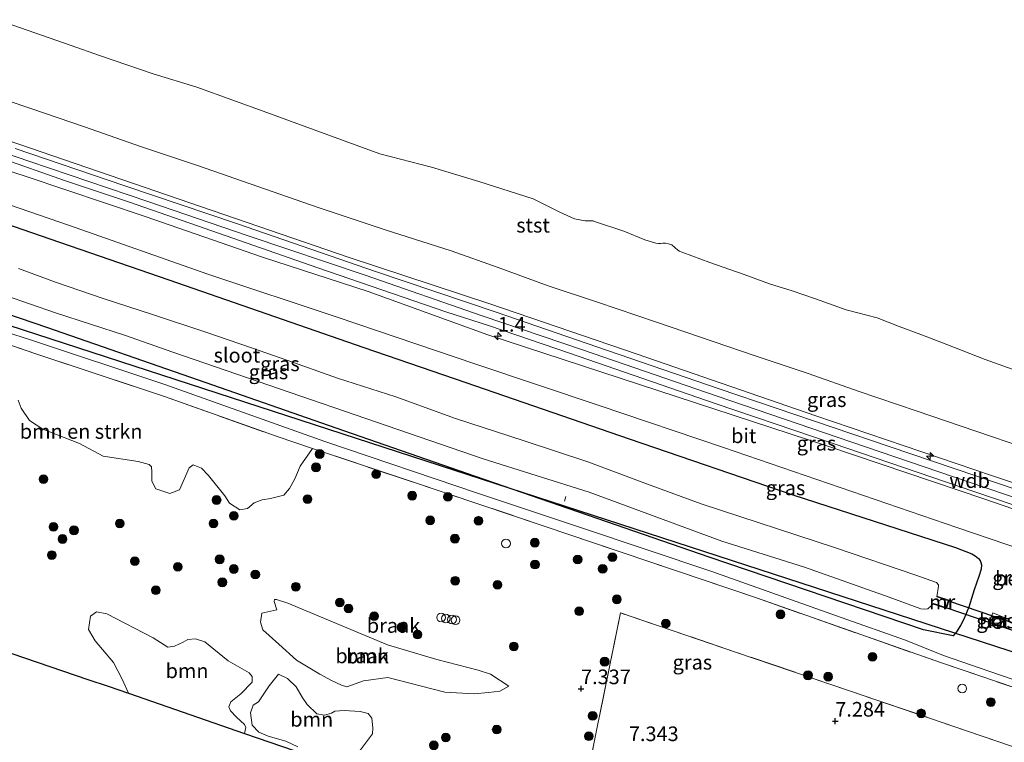
# Model space of a CAD drawing. Units: metres. Extents: x 209987 to 220001, y 463259 to 466284.
# Drawn here: x 210904 to 211072, y 463818 to 463942 of the extents above; entities that cross this region are included whole.
import ezdxf
from ezdxf.enums import TextEntityAlignment as Align

# ---------------------------------------------------------------- set-up
doc = ezdxf.new("R2010")
doc.units = ezdxf.units.M
doc.linetypes.add('IE-TERREINAFSCHEIDING', pattern=[10, 8, -2])
doc.layers.get('0').update_dxf_attribs({"lineweight": 25})
for name, color, linetype, lineweight in [('B-ME-AL-OVERIG-L-B1', 7, 'Continuous', 18), ('B-ME-AL-OVERIG-S-B1', 7, 'Continuous', 18), ('B-ME-AM-KILOMETR-S-B1', 7, 'Continuous', 18), ('B-ME-GR-BOMENSTRUIKEN-GV-B6', 93, 'Continuous', 18), ('B-ME-GR-BOOM-GV-B6', 93, 'Continuous', 18), ('B-ME-GR-BOOM-S-B1', 93, 'Continuous', 18), ('B-ME-GW-KRUINLIJN-L-B1', 93, 'Continuous', 18), ('B-ME-GW-TEENLIJN-L-B1', 93, 'Continuous', 18), ('B-ME-IE-GRASLAND-GV-B6', 93, 'Continuous', 18), ('B-ME-IE-GRONDWERKLIJN-GROND_INGERICHT-GV-B6', 253, 'Continuous', 18), ('B-ME-IE-GRONDWERKLIJN-GROND_NIETINGERICHT-GV-B6', 253, 'Continuous', 18), ('B-ME-IE-INRICHTINGSELEMENT-S-B1', 253, 'Continuous', 18), ('B-ME-IE-TERREINAFSCHEIDING-RASTERHEKWERK-L-B1', 8, 'IE-TERREINAFSCHEIDING', 18), ('B-ME-MW-MUUR-GV-B6', 8, 'IE-TERREINAFSCHEIDING-KUNSTMATIG', 18), ('B-ME-OB-BEKLEDING-GV-B6', 253, 'Continuous', 18), ('B-ME-OB-WATERLIJN-L-B1', 133, 'OB-WATERLIJN', 18), ('B-ME-OG-WATER-GV-B6', 153, 'Continuous', 18), ('B-ME-VH-VERH_SOORT-BETON-OVERIG-GV-B6', 8, 'IE-TERREINAFSCHEIDING-NATUURLIJK-HOUTWAL', 18), ('B-ME-VH-VERH_SOORT-BITUMEN-GV-B6', 8, 'IE-TERREINAFSCHEIDING-NATUURLIJK-HOUTWAL', 18)]:
    doc.layers.add(name, color=color, linetype=linetype, lineweight=lineweight)
for name, color, linetype in [('B-ME-GW-HOOGTEPUNT-S-B1', 10, 'Continuous'), ('B-ME-GW-INSTEEKWATERGANG-L-B1', 10, 'Continuous'), ('B-ME-KG-KADASTRAAL-OPNAMEDTMGRENS-L-B1', 10, 'Continuous'), ('B-ME-KL-ELEKTRICITEIT-HOOGSP-L-B1', 10, 'Continuous'), ('B-ME-KW-DUIKER-GV-B6', 10, 'Continuous')]:
    doc.layers.add(name, color=color, linetype=linetype)
doc.styles.add('NLCS-ISO', font='NLCS-ISO.TTF')
doc.linetypes.add('IE-TERREINAFSCHEIDING-KUNSTMATIG', pattern='A,4,[82,NLCS.SHX,S=0.75,R=90,X=0,Y=0],4,-2', length=10)
doc.linetypes.add('IE-TERREINAFSCHEIDING-NATUURLIJK-HOUTWAL', pattern='A,7,-1.5,[67,NLCS.SHX,S=0.75,R=45,X=0,Y=0],-1.5,7,-1.5,[70,NLCS.SHX,S=0.75,R=0,X=0,Y=0],-1.5', length=20)
doc.linetypes.add('OB-WATERLIJN', pattern='A,10,[32,NLCS.SHX,S=2,R=0,X=0,Y=0],-12', length=22)

# ---------------------------------------------------------------- blocks, each defined once
blk = doc.blocks.new('hecto')
for p, q in [((0, 0.625), (-0.625, 0)), ((0, -0.625), (0, 0.625)), ((-0.625, 0), (0.625, 0)), ((0.625, 0), (0, -0.625))]:
    blk.add_line(p, q)
blk = doc.blocks.new('hoogtepunt')
for p, q in [((-0.5, 0), (0.5, 0)), ((0, 0.5), (0, -0.5))]:
    blk.add_line(p, q)
blk = doc.blocks.new('boom')
h = blk.add_hatch(color=256)
edge = h.paths.add_edge_path()
edge.add_arc((0, 0), 0.75, 0, 360)
blk.add_circle((0, 0), 0.75)
blk = doc.blocks.new('dtb')
blk.add_circle((0, 0), 0.75)
blk = doc.blocks.new('put')
for p, q in [((0.75, 0.75), (-0.75, 0.75)), ((-0.75, 0.75), (-0.75, -0.75)), ((0.75, -0.75), (0.75, 0.75)), ((-0.75, -0.75), (0.75, -0.75))]:
    blk.add_line(p, q)
blk.add_lwpolyline([(-0.625, 0.625), (0.625, 0.625), (0.625, -0.625), (-0.625, -0.625)], close=True)

msp = doc.modelspace()

# ---------------------------------------------------------------- linework, layer by layer
at = {"layer": 'B-ME-AL-OVERIG-L-B1'}
msp.add_line((210996.99, 463859.64, 6.163), (210997.243, 463860.387, 6.133), dxfattribs=at)
at = {"layer": 'B-ME-GR-BOMENSTRUIKEN-GV-B6'}
for points in [[(210873.916, 463895.991, 7.183), (210906.618, 463884.754, 7.219), (210928.472, 463877.539, 7.266), (210947.966, 463870.608, 7.262), (210953.859, 463868.634, 7.675)], [(210953.859, 463868.634, 7.675), (210951.733, 463865.594, 7.646), (210950.835, 463863.444, 7.61), (210949.891, 463861.799, 7.563), (210948.958, 463860.642, 7.551), (210946.644, 463860.05, 7.545), (210945.231, 463859.824, 7.563), (210943.868, 463859.339, 7.622), (210942.739, 463858.359, 7.563), (210941.382, 463858.118, 7.527), (210939.612, 463859.28, 7.581), (210938.851, 463860.534, 7.587), (210936.058, 463864.006, 7.468), (210934.808, 463865.271, 7.421), (210933.427, 463865.835, 7.462), (210932.725, 463865.291, 7.516), (210931.085, 463861.564, 7.391), (210929.431, 463860.913, 7.427), (210927.006, 463861.702, 7.575), (210926.334, 463863.055, 7.646), (210926.342, 463864.65, 7.675), (210926.261, 463865.471, 7.675), (210925.883, 463865.883, 7.634), (210923.997, 463866.401, 7.717), (210917.982, 463867.318, 7.646), (210913.965, 463869.467, 7.61), (210907.641, 463871.944, 7.427), (210905.348, 463873.435, 7.427), (210903.96, 463875.537, 7.439), (210903.417, 463876.915, 7.462)]]:
    msp.add_polyline3d(points, dxfattribs=at)
at = {"layer": 'B-ME-GR-BOOM-GV-B6'}
for points in [[(210987.482, 463827.946, 7.38), (210985.953, 463827.076, 7.516), (210983.993, 463826.878, 7.493), (210981.53, 463826.634, 7.463), (210976.506, 463826.909, 7.321), (210966.747, 463829.409, 7.339), (210962.61, 463828.888, 7.267), (210959.739, 463827.834, 7.184), (210958.841, 463828.142, 7.184), (210957.092, 463828.931, 7.214), (210955.119, 463830.026, 7.262), (210951.108, 463832.42, 7.35), (210948.053, 463835.164, 7.552), (210945.335, 463837.571, 7.516), (210944.964, 463838.902, 7.493), (210945.179, 463840.422, 7.622), (210947.737, 463841.009, 7.711), (210947.254, 463842.467, 7.084), (210947.335, 463842.761, 6.932), (210947.66, 463842.797, 6.719), (210949.624, 463842.131, 6.755), (210966.678, 463835.042, 7.261), (210975.141, 463832.525, 7.388), (210982.217, 463830.705, 7.273), (210984.357, 463829.99, 7.151), (210987.482, 463827.946, 7.38)], [(210942.215, 463819.866, 7.424), (210922.33, 463826.734, 7.44), (210921.274, 463829.139, 7.444), (210919.789, 463832.005, 7.355), (210916.627, 463835.701, 7.248), (210915.509, 463837.667, 7.307), (210915.82, 463839.917, 7.414), (210916.83, 463840.683, 7.408), (210918.632, 463840.311, 7.402), (210926.543, 463836.231, 7.491), (210929.049, 463834.619, 7.793), (210930.203, 463834.794, 7.734), (210931.685, 463835.492, 7.71), (210932.486, 463835.948, 7.716), (210933.812, 463836.075, 7.651), (210935.38, 463835.52, 7.568), (210939.4, 463832.264, 7.449), (210943.017, 463830.225, 7.396), (210943.52, 463829.595, 7.343), (210943.497, 463828.618, 7.367), (210941.596, 463826.622, 7.414), (210939.868, 463825.254, 7.343), (210939.518, 463824.428, 7.331), (210939.818, 463823.731, 7.325), (210940.813, 463822.659, 7.408), (210942.193, 463821.419, 7.532), (210942.41, 463820.868, 7.485), (210942.215, 463819.866, 7.424)], [(210951.33, 463817.555, 7.319), (210949.269, 463818.551, 7.319), (210946.242, 463819.384, 7.248), (210944.648, 463820.068, 7.248), (210943.513, 463821.302, 7.26), (210943.231, 463823.407, 7.301), (210943.707, 463824.689, 7.307), (210944.597, 463825.244, 7.254), (210946.4, 463828.004, 7.343), (210948, 463830.022, 7.266), (210949.578, 463829.281, 7.497), (210951.025, 463827.838, 7.378), (210952.076, 463826.075, 7.503), (210952.951, 463824.789, 7.444), (210954.611, 463823.227, 7.414), (210955.899, 463822.996, 7.432), (210957.1, 463823.341, 7.248), (210957.682, 463823.672, 7.242), (210959.252, 463823.794, 7.248), (210962.037, 463823.642, 7.26), (210963.408, 463823.265, 7.266), (210963.993, 463822.49, 7.42), (210964.156, 463820.847, 7.39), (210964.117, 463819.814, 7.355), (210961.877, 463816.805, 7.396)]]:
    msp.add_polyline3d(points, dxfattribs=at)
at = {"layer": 'B-ME-GW-INSTEEKWATERGANG-L-B1'}
for points in [[(210885.211, 463912.665, 7.237), (210907.225, 463905.069, 7.161), (210929.239, 463897.474, 7.086), (210962.631, 463885.934, 7.102), (210980.097, 463879.923, 6.972), (211008.102, 463870.301, 7.057), (211036.108, 463860.68, 7.141), (211064.001, 463851.685, 7.169), (211066.759, 463850.592, 7.161), (211067.352, 463850.281, 7.165), (211067.915, 463849.775, 7.169), (211068.181, 463849.438, 7.169), (211068.304, 463849.095, 7.169), (211068.438, 463848.702, 7.173), (211068.395, 463847.99, 7.185), (211067.969, 463846.715, 7.316), (211067.195, 463844.423, 7.312), (211066.271, 463841.451, 7.273), (211065.388, 463839.393, 7.245), (211064.848, 463838.321, 7.253), (211064.165, 463837.265, 7.249), (211063.577, 463836.575, 7.241), (211058.519, 463837.603, 6.488), (211021.81, 463850.034, 6.754), (210981.76, 463863.837, 6.764), (210957.888, 463872.133, 6.652)], [(210957.888, 463872.133, 6.652), (210934.3014, 463880.3416, 6.5987), (210908.3701, 463889.3442, 6.4675), (210896.9399, 463893.2267, 6.4777)]]:
    msp.add_polyline3d(points, dxfattribs=at)
at = {"layer": 'B-ME-GW-KRUINLIJN-L-B1'}
msp.add_line((210993.895, 463855.235, 7.504), (210997.771, 463853.934, 7.532), dxfattribs=at)
for points in [[(211245.645, 463804.111, 9.167), (211244.142, 463804.682, 9.1528), (211242.411, 463805.225, 9.1528), (211240.39, 463805.815, 9.305), (211220.467, 463812.772, 9.238), (211201.849, 463819.383, 9.146), (211168.014, 463830.824, 9.067), (211137.153, 463842.071, 9.129), (211103.458, 463852.943, 9.178), (211070.337, 463863.934, 9.19), (211040.056, 463874.235, 9.142), (211009.485, 463884.78, 9.17), (210984.239, 463893.371, 9.158), (210960.14, 463901.343, 9.123), (210927.042, 463912.647, 9.178), (210897.484, 463922.768, 9.162), (210872.66, 463931.452, 9.232), (210865.969, 463933.844, 9.233), (210843.451, 463941.525, 9.233), (210836.3562, 463943.5747, 9.2541)], [(211231.366, 463796.142, 9.138), (211228.187, 463797.799, 9.083), (211224.25, 463800.312, 9.083), (211218.26, 463804.978, 9.127), (211211.833, 463809.597, 9.17), (211208.283, 463811.788, 9.119), (211204.109, 463813.86, 9.091), (211172.586, 463824.436, 9.107), (211141.918, 463834.951, 9.115), (211117.722, 463843.338, 9.111), (211092.962, 463851.684, 9.186), (211068.993, 463859.934, 9.158), (211042.136, 463869.006, 9.162), (211013.017, 463878.547, 9.154), (210983.899, 463888.088, 9.146), (210963.355, 463895.471, 9.197), (210945.261, 463901.395, 9.197), (210925.177, 463908.332, 9.189), (210904.819, 463915.164, 9.185), (210885.321, 463921.461, 9.197), (210865.286, 463928.591, 9.197), (210843.676, 463935.795, 9.213), (210830.7123, 463940.3196, 9.2158), (210828.2399, 463941.1352, 9.0833)], [(210888.2166, 463923.6356, 9.374), (210905.4598, 463917.75, 9.4048), (210925.6247, 463910.8831, 9.3637), (210942.8241, 463905.0099, 9.3124), (210962.8679, 463898.2817, 9.3124), (210982.9354, 463891.3386, 9.2714), (211000.0754, 463885.5061, 9.2919), (211023.151, 463877.5855, 9.2714), (211046.0498, 463869.7579, 9.2611), (211066.1404, 463862.9454, 9.2509), (211086.2138, 463856.142, 9.2714)]]:
    msp.add_polyline3d(points, dxfattribs=at)
at = {"layer": 'B-ME-GW-TEENLIJN-L-B1'}
for points in [[(211084.193, 463848.295, 7.398), (211064.201, 463855.132, 7.404), (211044.209, 463861.97, 7.41), (211024.217, 463868.807, 7.416), (211002.924, 463875.961, 7.325), (210981.632, 463883.115, 7.233), (210958.256, 463891.077, 7.264), (210935.932, 463898.457, 7.264), (210912.214, 463906.798, 7.296), (210887.986, 463915.147, 7.335)], [(211084.467, 463825.433, 7.237), (211068.207, 463831.028, 7.371), (211061.92, 463833.179, 7.134), (211055.437, 463835.828, 6.689), (211044.394, 463839.73, 6.717), (211022.221, 463847.559, 6.717), (210999.949, 463855.03, 6.791), (210982.252, 463860.955, 6.754), (210955.942, 463869.825, 6.633), (210928.528, 463879.576, 6.633), (210905.362, 463887.293, 6.698), (210885.649, 463893.58, 6.67)]]:
    msp.add_polyline3d(points, dxfattribs=at)
at = {"layer": 'B-ME-IE-GRASLAND-GV-B6'}
for points in [[(210836.3562, 463943.5747, 9.2541), (210843.451, 463941.525, 9.233), (210865.969, 463933.844, 9.233), (210872.66, 463931.452, 9.232), (210897.484, 463922.768, 9.162), (210927.042, 463912.647, 9.178), (210960.14, 463901.343, 9.123), (210984.239, 463893.371, 9.158), (211009.485, 463884.78, 9.17), (211040.056, 463874.235, 9.142), (211070.337, 463863.934, 9.19), (211103.458, 463852.943, 9.178), (211137.153, 463842.071, 9.129), (211168.014, 463830.824, 9.067), (211201.849, 463819.383, 9.146), (211220.467, 463812.772, 9.238), (211240.39, 463805.815, 9.305)], [(210897.0859, 463929.6847, 7.235), (210905.7998, 463926.7342, 7.1756), (210914.7712, 463923.693, 7.227), (210924.4065, 463920.3218, 7.2072), (210934.3219, 463916.98, 7.231), (210944.4779, 463913.4558, 7.2706), (210954.8283, 463909.8979, 7.2706), (210966.3056, 463906.057, 7.2033), (210977.6104, 463902.4308, 7.1241), (210985.6287, 463899.6087, 7.1986), (210994.2287, 463896.4407, 7.2742), (211002.6895, 463893.6743, 7.2166), (211012.789, 463890.2767, 7.267), (211022.4668, 463886.9379, 7.2598), (211029.8242, 463884.4517, 7.2886), (211038.9352, 463881.386, 7.2526), (211047.3069, 463878.4688, 7.2526), (211057.4426, 463874.9981, 7.2454), (211067.4796, 463871.5956, 7.2562), (211075.8776, 463868.7408, 7.2166)], [(211240.39, 463805.815, 9.305), (211220.467, 463812.772, 9.238), (211201.849, 463819.383, 9.146), (211168.014, 463830.824, 9.067), (211137.153, 463842.071, 9.129), (211103.458, 463852.943, 9.178), (211070.337, 463863.934, 9.19), (211040.056, 463874.235, 9.142), (211009.485, 463884.78, 9.17), (210984.239, 463893.371, 9.158), (210960.14, 463901.343, 9.123), (210927.042, 463912.647, 9.178), (210897.484, 463922.768, 9.162)], [(211231.366, 463796.142, 9.138), (211228.187, 463797.799, 9.083), (211224.25, 463800.312, 9.083), (211218.26, 463804.978, 9.127), (211211.833, 463809.597, 9.17), (211208.283, 463811.788, 9.119), (211204.109, 463813.86, 9.091), (211172.586, 463824.436, 9.107), (211141.918, 463834.951, 9.115), (211117.722, 463843.338, 9.111), (211092.962, 463851.684, 9.186), (211068.993, 463859.934, 9.158), (211042.136, 463869.006, 9.162), (211013.017, 463878.547, 9.154), (210983.899, 463888.088, 9.146), (210963.355, 463895.471, 9.197), (210945.261, 463901.395, 9.197), (210925.177, 463908.332, 9.189), (210904.819, 463915.164, 9.185), (210885.321, 463921.461, 9.197)], [(210885.321, 463921.461, 9.197), (210904.819, 463915.164, 9.185), (210925.177, 463908.332, 9.189), (210945.261, 463901.395, 9.197), (210963.355, 463895.471, 9.197), (210983.899, 463888.088, 9.146), (211013.017, 463878.547, 9.154), (211042.136, 463869.006, 9.162), (211068.993, 463859.934, 9.158), (211092.962, 463851.684, 9.186), (211117.722, 463843.338, 9.111), (211141.918, 463834.951, 9.115), (211172.586, 463824.436, 9.107), (211204.109, 463813.86, 9.091), (211208.283, 463811.788, 9.119), (211211.833, 463809.597, 9.17), (211218.26, 463804.978, 9.127), (211224.25, 463800.312, 9.083), (211228.187, 463797.799, 9.083), (211231.366, 463796.142, 9.138)], [(211231.808, 463800.185, 9.258), (211228.225, 463802.345, 9.21), (211225.613, 463804.212, 9.246), (211213.615, 463812.961, 9.25), (211210.914, 463814.595, 9.25), (211208.054, 463816.022, 9.234), (211205.173, 463817.165, 9.238), (211173.376, 463827.902, 9.27), (211143.864, 463837.808, 9.309), (211114.006, 463848.073, 9.305), (211082.114, 463858.992, 9.341), (211052.801, 463868.927, 9.27), (211023.503, 463878.849, 9.27), (211004.394, 463885.399, 9.242), (210985.285, 463891.95, 9.214), (210964.635, 463898.949, 9.21), (210940.994, 463907.061, 9.19), (210921.556, 463913.66, 9.249), (210902.9, 463919.954, 9.285)], [(210900.1045, 463918.4104, 9.333), (210911.563, 463914.4407, 9.3385), (210922.4999, 463910.7651, 9.2406), (210935.3164, 463906.3192, 9.2257), (210954.781, 463899.566, 9.225), (210976.684, 463892.038, 9.194), (210984.176, 463889.639, 9.225), (210997.852, 463884.932, 9.282), (211022.977, 463876.291, 9.262), (211043.036, 463869.466, 9.182), (211067.314, 463861.239, 9.23), (211086.462, 463854.698, 9.226)], [(210887.986, 463915.147, 7.335), (210912.214, 463906.798, 7.296), (210935.932, 463898.457, 7.264), (210958.256, 463891.077, 7.264), (210981.632, 463883.115, 7.233), (211002.924, 463875.961, 7.325), (211024.217, 463868.807, 7.416), (211044.209, 463861.97, 7.41), (211064.201, 463855.132, 7.404), (211084.193, 463848.295, 7.398)], [(211084.193, 463848.295, 7.398), (211064.201, 463855.132, 7.404), (211044.209, 463861.97, 7.41), (211024.217, 463868.807, 7.416), (211002.924, 463875.961, 7.325), (210981.632, 463883.115, 7.233), (210958.256, 463891.077, 7.264), (210935.932, 463898.457, 7.264), (210912.214, 463906.798, 7.296), (210887.986, 463915.147, 7.335)], [(210885.211, 463912.665, 7.237), (210907.225, 463905.069, 7.161), (210929.239, 463897.474, 7.086), (210962.631, 463885.934, 7.102), (210980.097, 463879.923, 6.972), (211008.102, 463870.301, 7.057), (211036.108, 463860.68, 7.141), (211064.001, 463851.685, 7.169), (211066.759, 463850.592, 7.161), (211067.352, 463850.281, 7.165), (211067.915, 463849.775, 7.169), (211068.181, 463849.438, 7.169), (211068.304, 463849.095, 7.169), (211068.438, 463848.702, 7.173), (211068.395, 463847.99, 7.185), (211067.969, 463846.715, 7.316), (211067.195, 463844.423, 7.312), (211066.271, 463841.451, 7.273), (211065.388, 463839.393, 7.245), (211064.848, 463838.321, 7.253), (211064.165, 463837.265, 7.249), (211063.577, 463836.575, 7.241), (211058.519, 463837.603, 6.488), (211021.81, 463850.034, 6.754), (210981.76, 463863.837, 6.764), (210957.888, 463872.133, 6.652)], [(210957.888, 463872.133, 6.652), (210981.76, 463863.837, 6.764), (211021.81, 463850.034, 6.754), (211058.519, 463837.603, 6.488), (211063.577, 463836.575, 7.241), (211064.165, 463837.265, 7.249), (211064.848, 463838.321, 7.253), (211065.388, 463839.393, 7.245), (211066.271, 463841.451, 7.273), (211067.195, 463844.423, 7.312), (211067.969, 463846.715, 7.316), (211068.395, 463847.99, 7.185), (211068.438, 463848.702, 7.173), (211068.304, 463849.095, 7.169), (211068.181, 463849.438, 7.169), (211067.915, 463849.775, 7.169), (211067.352, 463850.281, 7.165), (211066.759, 463850.592, 7.161), (211064.001, 463851.685, 7.169), (211036.108, 463860.68, 7.141), (211008.102, 463870.301, 7.057), (210980.097, 463879.923, 6.972), (210962.631, 463885.934, 7.102), (210929.239, 463897.474, 7.086), (210907.225, 463905.069, 7.161), (210885.211, 463912.665, 7.237)], [(211060.761, 463843.254, 4.873), (211061.0706, 463845.0524, 4.872), (211061.0595, 463845.3086, 4.872), (211060.7411, 463845.6786, 4.872), (211057.2076, 463846.9568, 4.872), (211043.444, 463851.6168, 4.872), (211020.4173, 463859.1844, 4.872), (211011.2134, 463862.4978, 4.872), (211000.9987, 463866.3238, 4.872), (210990.093, 463869.9277, 4.872), (210978.3436, 463873.7348, 4.872), (210968.133, 463877.465, 4.872), (210958.142, 463880.645, 4.872), (210950.615, 463883.341, 4.872), (210943.554, 463885.811, 4.872), (210935.42, 463888.577, 4.872), (210926.604, 463891.482, 4.872), (210918.011, 463894.326, 4.872), (210909.833, 463897.104, 4.872), (210903.5, 463899.423, 4.872)], [(210892.665, 463897.787, 4.872), (210909.834, 463891.864, 4.872), (210921.799, 463887.996, 4.872), (210929.953, 463885.129, 4.872), (210983.0514, 463866.8871, 4.872), (211001.2168, 463861.1768, 4.872), (211023.9777, 463852.7612, 4.872), (211038.0896, 463848.3308, 4.872), (211052.6434, 463843.175, 4.872), (211058.0239, 463841.1899, 4.872), (211058.7552, 463841.145, 4.872), (211059.2229, 463841.2037, 4.872), (211060.266, 463842.1, 4.873), (211060.228, 463841.986, 4.859), (211062.426, 463841.238, 5.782), (211062.908, 463842.643, 5.74), (211060.8, 463843.367, 4.938), (211060.761, 463843.254, 4.873)], [(211090.024, 463822.275, 7.501), (211061.58, 463831.923, 7.511), (211029.868, 463843.055, 7.575), (210997.771, 463853.934, 7.532), (210993.895, 463855.235, 7.504), (210971.142, 463862.842, 7.286), (210953.859, 463868.634, 7.675), (210947.966, 463870.608, 7.262), (210928.472, 463877.539, 7.266), (210906.618, 463884.754, 7.219), (210873.916, 463895.991, 7.183)], [(211084.467, 463825.433, 7.237), (211068.207, 463831.028, 7.371), (211061.92, 463833.179, 7.134), (211055.437, 463835.828, 6.689), (211044.394, 463839.73, 6.717), (211022.221, 463847.559, 6.717), (210999.949, 463855.03, 6.791), (210982.252, 463860.955, 6.754), (210955.942, 463869.825, 6.633), (210928.528, 463879.576, 6.633), (210905.362, 463887.293, 6.698), (210885.649, 463893.58, 6.67)], [(210885.649, 463893.58, 6.67), (210905.362, 463887.293, 6.698), (210928.528, 463879.576, 6.633), (210955.942, 463869.825, 6.633), (210982.252, 463860.955, 6.754), (210999.949, 463855.03, 6.791), (211022.221, 463847.559, 6.717), (211044.394, 463839.73, 6.717), (211055.437, 463835.828, 6.689), (211061.92, 463833.179, 7.134)], [(210957.888, 463872.133, 6.652), (210934.3014, 463880.3416, 6.5987), (210908.3701, 463889.3442, 6.4675), (210896.9399, 463893.2267, 6.4777)], [(210896.9399, 463893.2267, 6.4777), (210908.3701, 463889.3442, 6.4675), (210934.3014, 463880.3416, 6.5987), (210957.888, 463872.133, 6.652)], [(211069.555, 463838.551, 7.2844), (211071.4793, 463837.752, 7.2844), (211072.301, 463839.7311, 7.2844), (211070.3766, 463840.5301, 7.2844), (211069.555, 463838.551, 7.2844)], [(211061.92, 463833.179, 7.134), (211068.207, 463831.028, 7.371), (211084.467, 463825.433, 7.237)]]:
    msp.add_polyline3d(points, dxfattribs=at)
at = {"layer": 'B-ME-IE-GRONDWERKLIJN-GROND_INGERICHT-GV-B6'}
msp.add_polyline3d([(211093.127, 463768.776, 7.535), (211059.074, 463780.15, 7.577), (211025.021, 463791.525, 7.619), (210998.545, 463800.787, 7.595), (211002.563, 463820.635, 7.655), (211006.581, 463840.483, 7.714), (211026.276, 463833.795, 7.712), (211045.972, 463827.108, 7.71), (211068.576, 463819.395, 7.702), (211091.179, 463811.681, 7.694)], dxfattribs=at)
at = {"layer": 'B-ME-IE-GRONDWERKLIJN-GROND_NIETINGERICHT-GV-B6'}
for points in [[(210903.417, 463876.915, 7.462), (210903.96, 463875.537, 7.439), (210905.348, 463873.435, 7.427), (210907.641, 463871.944, 7.427), (210913.965, 463869.467, 7.61), (210917.982, 463867.318, 7.646), (210923.997, 463866.401, 7.717), (210925.883, 463865.883, 7.634), (210926.261, 463865.471, 7.675), (210926.342, 463864.65, 7.675), (210926.334, 463863.055, 7.646), (210927.006, 463861.702, 7.575), (210929.431, 463860.913, 7.427), (210931.085, 463861.564, 7.391), (210932.725, 463865.291, 7.516), (210933.427, 463865.835, 7.462), (210934.808, 463865.271, 7.421), (210936.058, 463864.006, 7.468), (210938.851, 463860.534, 7.587), (210939.612, 463859.28, 7.581), (210941.382, 463858.118, 7.527), (210942.739, 463858.359, 7.563), (210943.868, 463859.339, 7.622), (210945.231, 463859.824, 7.563), (210946.644, 463860.05, 7.545), (210948.958, 463860.642, 7.551), (210949.891, 463861.799, 7.563), (210950.835, 463863.444, 7.61), (210951.733, 463865.594, 7.646), (210953.859, 463868.634, 7.675), (210971.142, 463862.842, 7.286), (210993.895, 463855.235, 7.504), (210997.771, 463853.934, 7.532), (211029.868, 463843.055, 7.575), (211061.58, 463831.923, 7.511), (211090.024, 463822.275, 7.501)], [(210962.61, 463828.888, 7.267), (210966.747, 463829.409, 7.339), (210976.506, 463826.909, 7.321), (210981.53, 463826.634, 7.463), (210983.993, 463826.878, 7.493), (210985.953, 463827.076, 7.516), (210987.482, 463827.946, 7.38), (210984.357, 463829.99, 7.151), (210982.217, 463830.705, 7.273), (210975.141, 463832.525, 7.388), (210966.678, 463835.042, 7.261), (210949.624, 463842.131, 6.755), (210947.66, 463842.797, 6.719), (210947.335, 463842.761, 6.932), (210947.254, 463842.467, 7.084), (210947.737, 463841.009, 7.711), (210945.179, 463840.422, 7.622), (210944.964, 463838.902, 7.493), (210945.335, 463837.571, 7.516), (210948.053, 463835.164, 7.552), (210951.108, 463832.42, 7.35), (210955.119, 463830.026, 7.262), (210957.092, 463828.931, 7.214), (210958.841, 463828.142, 7.184), (210959.739, 463827.834, 7.184), (210962.61, 463828.888, 7.267)], [(210950.711, 463816.932, 7.191), (210942.215, 463819.866, 7.424), (210942.41, 463820.868, 7.485), (210942.193, 463821.419, 7.532), (210940.813, 463822.659, 7.408), (210939.818, 463823.731, 7.325), (210939.518, 463824.428, 7.331), (210939.868, 463825.254, 7.343), (210941.596, 463826.622, 7.414), (210943.497, 463828.618, 7.367), (210943.52, 463829.595, 7.343), (210943.017, 463830.225, 7.396), (210939.4, 463832.264, 7.449), (210935.38, 463835.52, 7.568), (210933.812, 463836.075, 7.651), (210932.486, 463835.948, 7.716), (210931.685, 463835.492, 7.71), (210930.203, 463834.794, 7.734), (210929.049, 463834.619, 7.793), (210926.543, 463836.231, 7.491), (210918.632, 463840.311, 7.402), (210916.83, 463840.683, 7.408), (210915.82, 463839.917, 7.414), (210915.509, 463837.667, 7.307), (210916.627, 463835.701, 7.248), (210919.789, 463832.005, 7.355), (210921.274, 463829.139, 7.444), (210922.33, 463826.734, 7.44), (210918.854, 463827.935, 7.096), (210915.361, 463829.117, 7.123), (210900.1234, 463834.2735, 7.3562)], [(211091.179, 463811.681, 7.694), (211068.576, 463819.395, 7.702), (211045.972, 463827.108, 7.71), (211026.276, 463833.795, 7.712), (211006.581, 463840.483, 7.714), (211002.563, 463820.635, 7.655), (210998.545, 463800.787, 7.595)], [(210961.877, 463816.805, 7.396), (210964.117, 463819.814, 7.355), (210964.156, 463820.847, 7.39), (210963.993, 463822.49, 7.42), (210963.408, 463823.265, 7.266), (210962.037, 463823.642, 7.26), (210959.252, 463823.794, 7.248), (210957.682, 463823.672, 7.242), (210957.1, 463823.341, 7.248), (210955.899, 463822.996, 7.432), (210954.611, 463823.227, 7.414), (210952.951, 463824.789, 7.444), (210952.076, 463826.075, 7.503), (210951.025, 463827.838, 7.378), (210949.578, 463829.281, 7.497), (210948, 463830.022, 7.266), (210946.4, 463828.004, 7.343), (210944.597, 463825.244, 7.254), (210943.707, 463824.689, 7.307), (210943.231, 463823.407, 7.301), (210943.513, 463821.302, 7.26), (210944.648, 463820.068, 7.248), (210946.242, 463819.384, 7.248), (210949.269, 463818.551, 7.319), (210951.33, 463817.555, 7.319)]]:
    msp.add_polyline3d(points, dxfattribs=at)
at = {"layer": 'B-ME-IE-TERREINAFSCHEIDING-RASTERHEKWERK-L-B1'}
for points in [[(210838.7098, 463907.9174, 7.2931), (210856.487, 463901.988, 7.539), (210872.9276, 463896.3311, 7.2032), (210873.916, 463895.991, 7.183), (210906.618, 463884.754, 7.219), (210928.472, 463877.539, 7.266), (210947.966, 463870.608, 7.262), (210953.859, 463868.634, 7.675), (210971.142, 463862.842, 7.286), (210993.895, 463855.235, 7.504)], [(210997.771, 463853.934, 7.532), (211029.868, 463843.055, 7.575), (211061.58, 463831.923, 7.511), (211090.024, 463822.275, 7.501), (211118.468, 463812.627, 7.491), (211140.118, 463805.474, 7.475), (211142.436, 463804.708, 7.487), (211171.692, 463794.793, 7.511), (211185.521, 463790.197, 7.428), (211197.941, 463785.781, 7.324), (211204.235, 463782.274, 7.396), (211216.24, 463775.453, 7.376), (211222.036, 463748.409, 7.504), (211226.343, 463722.926, 7.475), (211226.655, 463721.012, 7.46)], [(211222.036, 463748.409, 7.504), (211214.775, 463750.271, 7.578), (211201.931, 463752.711, 7.701), (211182.469, 463756.474, 7.637), (211152.79, 463762.461, 7.551), (211131.025, 463766.956, 7.698), (211136.387, 463796.255, 7.678), (211113.783, 463803.968, 7.686), (211091.179, 463811.681, 7.694), (211068.576, 463819.395, 7.702), (211045.972, 463827.108, 7.71), (211026.276, 463833.795, 7.712), (211006.581, 463840.483, 7.714), (211002.563, 463820.635, 7.655), (210998.545, 463800.787, 7.595)]]:
    msp.add_polyline3d(points, dxfattribs=at)
at = {"layer": 'B-ME-KG-KADASTRAAL-OPNAMEDTMGRENS-L-B1'}
msp.add_polyline3d([(210900.1234, 463834.2735, 7.3562), (210915.361, 463829.117, 7.123), (210918.854, 463827.935, 7.096), (210922.33, 463826.734, 7.44), (210942.215, 463819.866, 7.424), (210950.711, 463816.932, 7.191), (210953.154, 463816.107, 7.278), (210960.11, 463813.759, 7.298), (210974.628, 463808.859, 7.393), (210998.545, 463800.787, 7.595), (211025.021, 463791.525, 7.619), (211059.074, 463780.15, 7.577), (211093.127, 463768.776, 7.535), (211093.37, 463768.726, 7.591), (211101.144, 463767.128, 7.586), (211121.558, 463762.931, 7.555), (211158.118, 463752.907, 7.563), (211192.386, 463736.959, 7.511), (211220.286, 463723.976, 7.519), (211226.655, 463721.012, 7.46), (211229.323, 463720.188, 6.243), (211229.571, 463720.111, 5.903), (211231.109, 463719.637, 6.088), (211233.38, 463718.935, 4.8)], dxfattribs=at)
at = {"layer": 'B-ME-KL-ELEKTRICITEIT-HOOGSP-L-B1'}
msp.add_polyline3d([(210643.0393, 463973.7472, 46.9426), (210739.7897, 463942.3812, 46.8471), (211082.74, 463830.921, 45.538), (211424.971, 463720.888, 47.354), (211490.9778, 463676.4649, 48.417)], dxfattribs=at)
at = {"layer": 'B-ME-KW-DUIKER-GV-B6'}
msp.add_polyline3d([(211104.503, 463828.371, 4.85), (211104.133, 463827.141, 4.85), (211062.398, 463841.373, 4.873), (211062.803, 463842.551, 4.873), (211104.503, 463828.371, 4.85)], dxfattribs=at)
at = {"layer": 'B-ME-MW-MUUR-GV-B6'}
msp.add_polyline3d([(211062.908, 463842.643, 5.74), (211062.426, 463841.238, 5.782), (211060.228, 463841.986, 4.859), (211060.266, 463842.1, 4.873), (211062.351, 463841.39, 4.873), (211062.756, 463842.569, 4.873), (211060.761, 463843.254, 4.873), (211060.8, 463843.367, 4.938), (211062.908, 463842.643, 5.74)], dxfattribs=at)
at = {"layer": 'B-ME-OB-BEKLEDING-GV-B6'}
for points in [[(210900.1916, 463941.862, 3.529), (210912.3395, 463937.6393, 3.529), (210917.5254, 463935.8599, 3.529), (210926.5392, 463932.7698, 3.529), (210934.0286, 463930.4518, 3.529), (210946.0363, 463926.1096, 3.529), (210956.4623, 463922.3374, 3.529), (210965.3656, 463919.0847, 3.529), (210974.2569, 463916.7723, 3.529), (210982.3589, 463914.3421, 3.529), (210991.6597, 463911.3421, 3.529), (210996.2392, 463909.1008, 3.529), (210998.7302, 463907.9547, 3.529), (211000.5406, 463907.618, 3.529), (211001.8919, 463907.5664, 3.529), (211002.3457, 463907.4448, 3.529), (211007.1981, 463905.8122, 3.529), (211010.7486, 463904.348, 3.529), (211012.6766, 463903.7497, 3.529), (211013.1075, 463903.7156, 3.529), (211013.4566, 463903.7333, 3.529), (211013.847, 463903.762, 3.529), (211014.3308, 463903.7777, 3.529), (211014.8118, 463903.6842, 3.529), (211015.3863, 463903.4751, 3.529), (211016.4505, 463902.5553, 3.529), (211016.6855, 463902.4263, 3.529), (211017.2997, 463902.1794, 3.529), (211021.8974, 463900.4675, 3.529), (211025.3382, 463899.2655, 3.529), (211027.7575, 463898.4009, 3.529), (211032.1089, 463896.813, 3.529), (211035.9985, 463895.6143, 3.529), (211040.0174, 463894.2402, 3.529), (211045.232, 463892.3435, 3.529), (211050.5788, 463890.9948, 3.529), (211054.3406, 463889.5113, 3.529), (211058.0287, 463888.1224, 3.529), (211062.5202, 463886.442, 3.529), (211069.0701, 463883.8492, 3.529), (211075.2999, 463881.6078, 3.529)], [(211075.8776, 463868.7408, 7.2166), (211067.4796, 463871.5956, 7.2562), (211057.4426, 463874.9981, 7.2454), (211047.3069, 463878.4688, 7.2526), (211038.9352, 463881.386, 7.2526), (211029.8242, 463884.4517, 7.2886), (211022.4668, 463886.9379, 7.2598), (211012.789, 463890.2767, 7.267), (211002.6895, 463893.6743, 7.2166), (210994.2287, 463896.4407, 7.2742), (210985.6287, 463899.6087, 7.1986), (210977.6104, 463902.4308, 7.1241), (210966.3056, 463906.057, 7.2033), (210954.8283, 463909.8979, 7.2706), (210944.4779, 463913.4558, 7.2706), (210934.3219, 463916.98, 7.231), (210924.4065, 463920.3218, 7.2072), (210914.7712, 463923.693, 7.227), (210905.7998, 463926.7342, 7.1756), (210897.0859, 463929.6847, 7.235)]]:
    msp.add_polyline3d(points, dxfattribs=at)
at = {"layer": 'B-ME-OB-WATERLIJN-L-B1'}
msp.add_polyline3d([(211075.2999, 463881.6078, 3.529), (211069.0701, 463883.8492, 3.529), (211062.5202, 463886.442, 3.529), (211058.0287, 463888.1224, 3.529), (211054.3406, 463889.5113, 3.529), (211050.5788, 463890.9948, 3.529), (211045.232, 463892.3435, 3.529), (211040.0174, 463894.2402, 3.529), (211035.9985, 463895.6143, 3.529), (211032.1089, 463896.813, 3.529), (211027.7575, 463898.4009, 3.529), (211025.3382, 463899.2655, 3.529), (211021.8974, 463900.4675, 3.529), (211017.2997, 463902.1794, 3.529), (211016.6855, 463902.4263, 3.529), (211016.4505, 463902.5553, 3.529), (211015.3863, 463903.4751, 3.529), (211014.8118, 463903.6842, 3.529), (211014.3308, 463903.7777, 3.529), (211013.847, 463903.762, 3.529), (211013.4566, 463903.7333, 3.529), (211013.1075, 463903.7156, 3.529), (211012.6766, 463903.7497, 3.529), (211010.7486, 463904.348, 3.529), (211007.1981, 463905.8122, 3.529), (211002.3457, 463907.4448, 3.529), (211001.8919, 463907.5664, 3.529), (211000.5406, 463907.618, 3.529), (210998.7302, 463907.9547, 3.529), (210996.2392, 463909.1008, 3.529), (210991.6597, 463911.3421, 3.529), (210982.3589, 463914.3421, 3.529), (210974.2569, 463916.7723, 3.529), (210965.3656, 463919.0847, 3.529), (210956.4623, 463922.3374, 3.529), (210946.0363, 463926.1096, 3.529), (210934.0286, 463930.4518, 3.529), (210926.5392, 463932.7698, 3.529), (210917.5254, 463935.8599, 3.529), (210912.3395, 463937.6393, 3.529), (210900.1916, 463941.862, 3.529)], dxfattribs=at)
at = {"layer": 'B-ME-OG-WATER-GV-B6'}
for points in [[(211075.2999, 463881.6078, 3.529), (211069.0701, 463883.8492, 3.529), (211062.5202, 463886.442, 3.529), (211058.0287, 463888.1224, 3.529), (211054.3406, 463889.5113, 3.529), (211050.5788, 463890.9948, 3.529), (211045.232, 463892.3435, 3.529), (211040.0174, 463894.2402, 3.529), (211035.9985, 463895.6143, 3.529), (211032.1089, 463896.813, 3.529), (211027.7575, 463898.4009, 3.529), (211025.3382, 463899.2655, 3.529), (211021.8974, 463900.4675, 3.529), (211017.2997, 463902.1794, 3.529), (211016.6855, 463902.4263, 3.529), (211016.4505, 463902.5553, 3.529), (211015.3863, 463903.4751, 3.529), (211014.8118, 463903.6842, 3.529), (211014.3308, 463903.7777, 3.529), (211013.847, 463903.762, 3.529), (211013.4566, 463903.7333, 3.529), (211013.1075, 463903.7156, 3.529), (211012.6766, 463903.7497, 3.529), (211010.7486, 463904.348, 3.529), (211007.1981, 463905.8122, 3.529), (211002.3457, 463907.4448, 3.529), (211001.8919, 463907.5664, 3.529), (211000.5406, 463907.618, 3.529), (210998.7302, 463907.9547, 3.529), (210996.2392, 463909.1008, 3.529), (210991.6597, 463911.3421, 3.529), (210982.3589, 463914.3421, 3.529), (210974.2569, 463916.7723, 3.529), (210965.3656, 463919.0847, 3.529), (210956.4623, 463922.3374, 3.529), (210946.0363, 463926.1096, 3.529), (210934.0286, 463930.4518, 3.529), (210926.5392, 463932.7698, 3.529), (210917.5254, 463935.8599, 3.529), (210912.3395, 463937.6393, 3.529), (210900.1916, 463941.862, 3.529)], [(210903.5, 463899.423, 4.872), (210909.833, 463897.104, 4.872), (210918.011, 463894.326, 4.872), (210926.604, 463891.482, 4.872), (210935.42, 463888.577, 4.872), (210943.554, 463885.811, 4.872), (210950.615, 463883.341, 4.872), (210958.142, 463880.645, 4.872), (210968.133, 463877.465, 4.872), (210978.3436, 463873.7348, 4.872), (210990.093, 463869.9277, 4.872), (211000.9987, 463866.3238, 4.872), (211011.2134, 463862.4978, 4.872), (211020.4173, 463859.1844, 4.872), (211043.444, 463851.6168, 4.872), (211057.2076, 463846.9568, 4.872), (211060.7411, 463845.6786, 4.872), (211061.0595, 463845.3086, 4.872), (211061.0706, 463845.0524, 4.872), (211060.761, 463843.254, 4.873)], [(211060.761, 463843.254, 4.873), (211062.756, 463842.569, 4.873), (211062.351, 463841.39, 4.873), (211060.266, 463842.1, 4.873), (211059.2229, 463841.2037, 4.872), (211058.7552, 463841.145, 4.872), (211058.0239, 463841.1899, 4.872), (211052.6434, 463843.175, 4.872), (211038.0896, 463848.3308, 4.872), (211023.9777, 463852.7612, 4.872), (211001.2168, 463861.1768, 4.872), (210983.0514, 463866.8871, 4.872), (210929.953, 463885.129, 4.872), (210921.799, 463887.996, 4.872), (210909.834, 463891.864, 4.872), (210892.665, 463897.787, 4.872)]]:
    msp.add_polyline3d(points, dxfattribs=at)
at = {"layer": 'B-ME-VH-VERH_SOORT-BETON-OVERIG-GV-B6'}
msp.add_polyline3d([(211069.555, 463838.551, 7.2844), (211070.3766, 463840.5301, 7.2844), (211072.301, 463839.7311, 7.2844), (211071.4793, 463837.752, 7.2844), (211069.555, 463838.551, 7.2844)], dxfattribs=at)
at = {"layer": 'B-ME-VH-VERH_SOORT-BITUMEN-GV-B6'}
for points in [[(210902.9, 463919.954, 9.285), (210921.556, 463913.66, 9.249), (210940.994, 463907.061, 9.19), (210964.635, 463898.949, 9.21), (210985.285, 463891.95, 9.214), (211004.394, 463885.399, 9.242), (211023.503, 463878.849, 9.27), (211052.801, 463868.927, 9.27), (211082.114, 463858.992, 9.341), (211114.006, 463848.073, 9.305), (211143.864, 463837.808, 9.309), (211173.376, 463827.902, 9.27), (211205.173, 463817.165, 9.238), (211208.054, 463816.022, 9.234), (211210.914, 463814.595, 9.25), (211213.615, 463812.961, 9.25), (211225.613, 463804.212, 9.246), (211228.225, 463802.345, 9.21), (211231.808, 463800.185, 9.258)], [(211086.462, 463854.698, 9.226), (211067.314, 463861.239, 9.23), (211043.036, 463869.466, 9.182), (211022.977, 463876.291, 9.262), (210997.852, 463884.932, 9.282), (210984.176, 463889.639, 9.225), (210976.684, 463892.038, 9.194), (210954.781, 463899.566, 9.225), (210935.3164, 463906.3192, 9.2257), (210922.4999, 463910.7651, 9.2406), (210911.563, 463914.4407, 9.3385), (210900.1045, 463918.4104, 9.333)]]:
    msp.add_polyline3d(points, dxfattribs=at)

# ---------------------------------------------------------------- block references
at = {"layer": 'B-ME-AL-OVERIG-S-B1', "rotation": 90}
for name, p in [('hecto', (211059.6196, 463867.3191, 9.2018)), ('dtb', (210986.988, 463852.368, 7.403)), ('dtb', (210975.865, 463839.713, 7.4)), ('dtb', (210976.685, 463839.529, 7.349)), ('dtb', (210977.746, 463839.357, 7.43)), ('dtb', (210978.358, 463839.245, 7.458)), ('dtb', (211065.139, 463827.562, 7.303))]:
    msp.add_blockref(name, p, dxfattribs=at)
at = {"layer": 'B-ME-AM-KILOMETR-S-B1', "rotation": 90}
msp.add_blockref('hecto', (210985.6026, 463887.8446, 9.154), dxfattribs=at)
at = {"layer": 'B-ME-GR-BOOM-S-B1', "rotation": 90}
for p in [(210955.073, 463867.686, 7.841), (210954.445, 463865.401, 7.841), (210964.752, 463864.225, 7.675), (210907.78, 463863.373, 7.599), (210970.932, 463860.559, 7.551), (210937.426, 463859.82, 7.599), (210953.009, 463859.958, 7.901), (210977.022, 463860.359, 7.675), (210940.366, 463857.106, 7.681), (210920.831, 463855.782, 6.87), (210936.872, 463855.794, 7.527), (210974.01, 463856.333, 7.93), (210982.287, 463856.269, 7.634), (210909.472, 463855.227, 7.444), (210912.994, 463854.627, 7.255), (210911.047, 463853.134, 7.871), (210978.249, 463853.201, 7.942), (210991.944, 463852.507, 7.61), (210909.187, 463850.39, 7.77), (210923.426, 463849.354, 7.273), (210937.95, 463849.66, 7.196), (210991.957, 463848.755, 7.622), (210999.265, 463849.634, 7.539), (211005.21, 463850.026, 7.717), (210930.776, 463848.377, 7.154), (210940.383, 463848.008, 6.07), (210944.055, 463847.06, 7.03), (211003.553, 463848.024, 7.717), (210938.404, 463845.726, 7.083), (210978.296, 463845.999, 7.326), (210985.538, 463845.298, 7.936), (210927.032, 463844.368, 7.433), (210950.977, 463844.972, 7.13), (210958.532, 463842.279, 7.125), (211005.99, 463842.807, 7.598), (210960.031, 463841.253, 6.769), (210999.532, 463840.774, 7.723), (211034.002, 463840.24, 7.582), (210964.398, 463839.929, 6.982), (211014.353, 463838.672, 7.67), (210969.097, 463838.022, 6.953), (210971.828, 463836.78, 6.97), (210988.352, 463834.754, 7.557), (211003.895, 463832.147, 7.628), (211049.766, 463832.973, 7.614), (211038.717, 463829.809, 7.282), (211042.161, 463829.577, 7.158), (211070.049, 463825.225, 6.968), (211001.838, 463822.881, 7.628), (211058.117, 463823.295, 7.294), (210985.398, 463820.521, 7.326), (210976.67, 463819.173, 7.344), (211001.181, 463819.375, 7.456), (210974.641, 463817.826, 7.474)]:
    msp.add_blockref('boom', p, dxfattribs=at)
at = {"layer": 'B-ME-GW-HOOGTEPUNT-S-B1', "rotation": 90}
for p in [(210999.844, 463827.514, 7.337), (210999.844, 463827.514, 7.337), (211043.388, 463821.963, 7.284), (211043.388, 463821.963, 7.284)]:
    msp.add_blockref('hoogtepunt', p, dxfattribs=at)
at = {"layer": 'B-ME-IE-INRICHTINGSELEMENT-S-B1', "rotation": 90}
msp.add_blockref('put', (211071.03, 463839.101, 7.29), dxfattribs=at)

# ---------------------------------------------------------------- texts
at = {"layer": 'B-ME-AM-KILOMETR-S-B1', "ltscale": 0.2, "style": 'NLCS-ISO'}
msp.add_text('1.4', height=2.5, dxfattribs=at).set_placement((210985.6026, 463887.8446, 9.154), align=Align.BOTTOM_LEFT)
at = {"layer": 'B-ME-GR-BOMENSTRUIKEN-GV-B6', "ltscale": 0.2, "style": 'NLCS-ISO'}
msp.add_text('bmn en strkn', height=2.5, dxfattribs=at).set_placement((210914.222, 463871.5479), align=Align.MIDDLE_CENTER)
at = {"layer": 'B-ME-GR-BOOM-GV-B6', "ltscale": 0.2, "style": 'NLCS-ISO'}
for p in [(210963.2975, 463833.0971), (210932.3589, 463830.5804), (210953.7169, 463822.276)]:
    msp.add_text('bmn', height=2.5, dxfattribs=at).set_placement(p, align=Align.MIDDLE_CENTER)
at = {"layer": 'B-ME-GW-HOOGTEPUNT-S-B1', "ltscale": 0.2, "style": 'NLCS-ISO'}
for s, p in [('7.337', (210999.844, 463827.514, 7.337)), ('7.337', (210999.844, 463827.514, 7.337)), ('7.284', (211043.388, 463821.963, 7.284)), ('7.284', (211043.388, 463821.963, 7.284)), ('7.343', (211008.043, 463817.768, 7.343)), ('7.343', (211008.043, 463817.768, 7.343))]:
    msp.add_text(s, height=2.5, dxfattribs=at).set_placement(p, align=Align.BOTTOM_LEFT)
at = {"layer": 'B-ME-GW-KRUINLIJN-L-B1', "ltscale": 0.2, "style": 'NLCS-ISO'}
msp.add_text('wdb', height=2.5, dxfattribs=at).set_placement((211066.3996, 463863.1291), align=Align.MIDDLE_CENTER)
at = {"layer": 'B-ME-IE-GRASLAND-GV-B6', "ltscale": 0.2, "style": 'NLCS-ISO'}
for p in [(210948.2707, 463883.1192), (210948.2707, 463883.1192), (210946.3074, 463881.735), (211041.9231, 463876.9857), (211040.1761, 463869.5219), (211034.869, 463861.8886), (211073.664, 463846.486), (211070.928, 463839.141), (211018.9121, 463832.043)]:
    msp.add_text('gras', height=2.5, dxfattribs=at).set_placement(p, align=Align.MIDDLE_CENTER)
at = {"layer": 'B-ME-IE-GRONDWERKLIJN-GROND_NIETINGERICHT-GV-B6', "ltscale": 0.2, "style": 'NLCS-ISO'}
for p in [(210967.7293, 463838.3333), (210962.3409, 463833.1333)]:
    msp.add_text('braak', height=2.5, dxfattribs=at).set_placement(p, align=Align.MIDDLE_CENTER)
at = {"layer": 'B-ME-MW-MUUR-GV-B6', "ltscale": 0.2, "style": 'NLCS-ISO'}
msp.add_text('mr', height=2.5, dxfattribs=at).set_placement((211061.7116, 463842.3544), align=Align.MIDDLE_CENTER)
at = {"layer": 'B-ME-OB-BEKLEDING-GV-B6', "ltscale": 0.2, "style": 'NLCS-ISO'}
msp.add_text('stst', height=2.5, dxfattribs=at).set_placement((210991.6187, 463906.8392), align=Align.MIDDLE_CENTER)
at = {"layer": 'B-ME-OG-WATER-GV-B6', "ltscale": 0.2, "style": 'NLCS-ISO'}
msp.add_text('sloot', height=2.5, dxfattribs=at).set_placement((210940.9009, 463884.588), align=Align.MIDDLE_CENTER)
at = {"layer": 'B-ME-VH-VERH_SOORT-BETON-OVERIG-GV-B6', "ltscale": 0.2, "style": 'NLCS-ISO'}
for p in [(211073.4062, 463846.375), (211070.6534, 463839.023)]:
    msp.add_text('bet', height=2.5, dxfattribs=at).set_placement(p, align=Align.MIDDLE_CENTER)
at = {"layer": 'B-ME-VH-VERH_SOORT-BITUMEN-GV-B6', "ltscale": 0.2, "style": 'NLCS-ISO'}
msp.add_text('bit', height=2.5, dxfattribs=at).set_placement((211027.7148, 463870.8008), align=Align.MIDDLE_CENTER)

doc.saveas('drawing.dxf')
